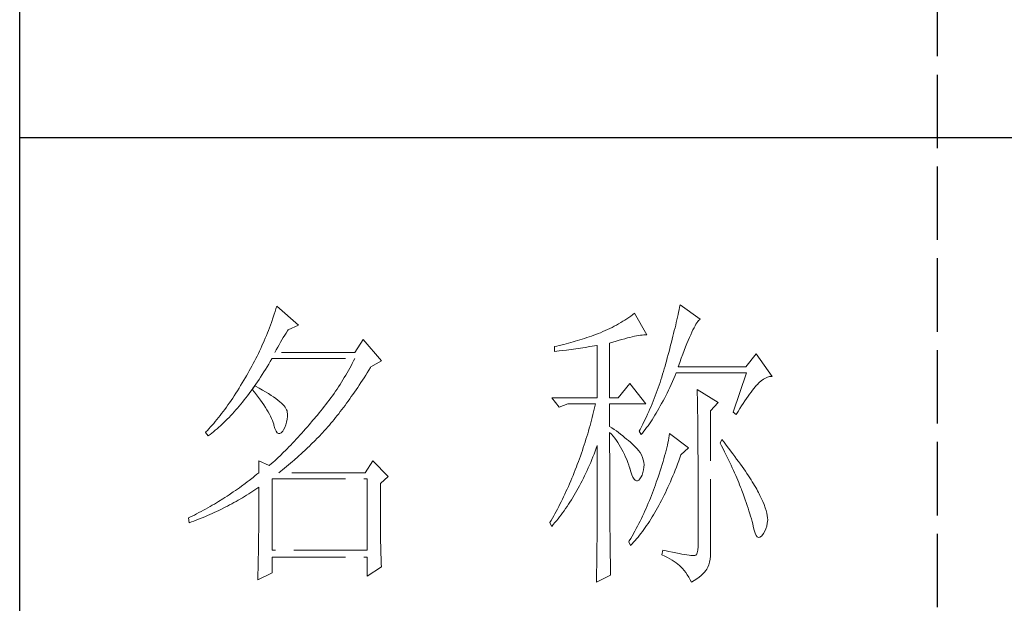
# Model space of a CAD drawing. Units: millimetres. Extents: x 13185 to 20207, y -5397 to 9296.
# Drawn here: x 19694 to 19911, y 7175 to 7304 of the extents above; entities that cross this region are included whole.
import ezdxf

# ---------------------------------------------------------------- set-up
doc = ezdxf.new("R2010")
doc.units = ezdxf.units.MM
doc.linetypes.add('ACAD_ISO02W100', pattern=[15, 12, -3])
doc.layers.add('轮廓线', color=1, linetype='ACAD_ISO02W100', lineweight=25)

# ---------------------------------------------------------------- blocks, each defined once
blk = doc.blocks.new('文字')
blk.add_line((3870.01, 1474.62), (3870.01, 1173.87))
at = {"layer": '轮廓线', "color": 7, "lineweight": 0}
for p, q in [((3761.8, 1345.91), (3761.66, 1345.47)), ((3761.94, 1346.36), (3761.8, 1345.91)), ((3762.08, 1346.8), (3761.94, 1346.36)), ((3765.65, 1343.69), (3762.08, 1346.8)), ((3820.54, 1345.64), (3820.24, 1345.41)), ((3822.56, 1342.14), (3820.54, 1345.64)), ((3827.76, 1345.83), (3827.67, 1345.42)), ((3827.84, 1346.23), (3827.76, 1345.83)), ((3827.92, 1346.62), (3827.84, 1346.23)), ((3828, 1347), (3827.92, 1346.62)), ((3831.26, 1344.66), (3828, 1347)), ((3761.2, 1344.15), (3761.05, 1343.71)), ((3761.51, 1345.03), (3761.2, 1344.15)), ((3761.66, 1345.47), (3761.51, 1345.03)), ((3818.31, 1344.12), (3817.96, 1343.92)), ((3818.65, 1344.33), (3818.31, 1344.12)), ((3818.98, 1344.53), (3818.65, 1344.33)), ((3819.3, 1344.75), (3818.98, 1344.53)), ((3819.62, 1344.96), (3819.3, 1344.75)), ((3819.93, 1345.18), (3819.62, 1344.96)), ((3820.24, 1345.41), (3819.93, 1345.18)), ((3827.38, 1344.16), (3827.28, 1343.72)), ((3827.48, 1344.59), (3827.38, 1344.16)), ((3827.58, 1345.01), (3827.48, 1344.59)), ((3827.67, 1345.42), (3827.58, 1345.01)), ((3830.6, 1343.84), (3830.75, 1344.08)), ((3830.75, 1344.08), (3830.9, 1344.28)), ((3830.9, 1344.28), (3831.03, 1344.45)), ((3831.03, 1344.45), (3831.16, 1344.58)), ((3831.16, 1344.58), (3831.26, 1344.66)), ((3760.55, 1342.42), (3760.38, 1341.99)), ((3760.72, 1342.85), (3760.55, 1342.42)), ((3760.88, 1343.28), (3760.72, 1342.85)), ((3761.05, 1343.71), (3760.88, 1343.28)), ((3763.37, 1342.05), (3763.6, 1342.41)), ((3763.6, 1342.41), (3763.83, 1342.75)), ((3763.83, 1342.75), (3763.94, 1342.91)), ((3763.94, 1342.91), (3765.65, 1343.69)), ((3814.63, 1342.33), (3814.25, 1342.19)), ((3814.97, 1342.47), (3814.63, 1342.33)), ((3815.36, 1342.64), (3814.97, 1342.47)), ((3815.75, 1342.81), (3815.36, 1342.64)), ((3816.14, 1342.98), (3815.75, 1342.81)), ((3816.52, 1343.16), (3816.14, 1342.98)), ((3816.89, 1343.34), (3816.52, 1343.16)), ((3817.25, 1343.53), (3816.89, 1343.34)), ((3817.61, 1343.72), (3817.25, 1343.53)), ((3817.96, 1343.92), (3817.61, 1343.72)), ((3826.95, 1342.35), (3826.83, 1341.88)), ((3827.06, 1342.82), (3826.95, 1342.35)), ((3827.17, 1343.27), (3827.06, 1342.82)), ((3827.28, 1343.72), (3827.17, 1343.27)), ((3829.74, 1342.14), (3829.93, 1342.55)), ((3829.93, 1342.55), (3830.11, 1342.92)), ((3830.11, 1342.92), (3830.28, 1343.27)), ((3830.28, 1343.27), (3830.45, 1343.57)), ((3830.45, 1343.57), (3830.6, 1343.84)), ((3760.02, 1341.14), (3759.65, 1340.3)), ((3760.2, 1341.57), (3760.02, 1341.14)), ((3760.38, 1341.99), (3760.2, 1341.57)), ((3762.45, 1340.51), (3762.68, 1340.92)), ((3762.68, 1340.92), (3762.91, 1341.31)), ((3762.91, 1341.31), (3763.14, 1341.69)), ((3763.14, 1341.69), (3763.37, 1342.05)), ((3776.22, 1341.36), (3774.83, 1339.22)), ((3779.18, 1337.86), (3776.22, 1341.36)), ((3809.75, 1340.75), (3809.37, 1340.65)), ((3810.12, 1340.85), (3809.75, 1340.75)), ((3810.5, 1340.95), (3810.12, 1340.85)), ((3810.87, 1341.06), (3810.5, 1340.95)), ((3811.25, 1341.18), (3810.87, 1341.06)), ((3811.63, 1341.29), (3811.25, 1341.18)), ((3812, 1341.41), (3811.63, 1341.29)), ((3812.38, 1341.53), (3812, 1341.41)), ((3812.75, 1341.66), (3812.38, 1341.53)), ((3813.13, 1341.79), (3812.75, 1341.66)), ((3813.5, 1341.92), (3813.13, 1341.79)), ((3813.88, 1342.05), (3813.5, 1341.92)), ((3814.25, 1342.19), (3813.88, 1342.05)), ((3816.49, 1340.78), (3817.03, 1340.94)), ((3816.49, 1331.83), (3816.49, 1340.78)), ((3817.03, 1340.94), (3817.54, 1341.1)), ((3817.54, 1341.1), (3818.03, 1341.24)), ((3818.03, 1341.24), (3818.5, 1341.37)), ((3818.5, 1341.37), (3818.96, 1341.49)), ((3818.96, 1341.49), (3819.39, 1341.61)), ((3819.39, 1341.61), (3819.8, 1341.71)), ((3819.8, 1341.71), (3820.19, 1341.8)), ((3820.19, 1341.8), (3820.56, 1341.88)), ((3820.56, 1341.88), (3820.9, 1341.95)), ((3820.9, 1341.95), (3821.23, 1342.01)), ((3821.23, 1342.01), (3821.54, 1342.05)), ((3821.54, 1342.05), (3821.82, 1342.09)), ((3821.82, 1342.09), (3822.09, 1342.11)), ((3822.09, 1342.11), (3822.33, 1342.13)), ((3822.33, 1342.13), (3822.56, 1342.14)), ((3826.59, 1340.91), (3826.46, 1340.42)), ((3826.71, 1341.4), (3826.59, 1340.91)), ((3826.83, 1341.88), (3826.71, 1341.4)), ((3829.12, 1340.7), (3829.34, 1341.22)), ((3829.34, 1341.22), (3829.54, 1341.69)), ((3829.54, 1341.69), (3829.74, 1342.14)), ((3759.27, 1339.47), (3759.07, 1339.06)), ((3759.46, 1339.88), (3759.27, 1339.47)), ((3759.65, 1340.3), (3759.46, 1339.88)), ((3761.77, 1339.22), (3761.99, 1339.67)), ((3774.83, 1339.22), (3761.77, 1339.22)), ((3761.99, 1339.67), (3762.22, 1340.09)), ((3762.22, 1340.09), (3762.45, 1340.51)), ((3807.5, 1340.2), (3807.48, 1340.19)), ((3807.48, 1340.19), (3807.48, 1339.41)), ((3807.48, 1339.41), (3808.26, 1339.5)), ((3807.87, 1340.28), (3807.5, 1340.2)), ((3808.24, 1340.37), (3807.87, 1340.28)), ((3809, 1340.55), (3808.24, 1340.37)), ((3808.26, 1339.5), (3809.43, 1339.64)), ((3809.37, 1340.65), (3809, 1340.55)), ((3809.43, 1339.64), (3809.82, 1339.69)), ((3809.82, 1339.69), (3810.59, 1339.79)), ((3810.59, 1339.79), (3810.97, 1339.85)), ((3810.97, 1339.85), (3811.36, 1339.9)), ((3811.36, 1339.9), (3811.74, 1339.96)), ((3811.74, 1339.96), (3812.12, 1340.01)), ((3812.12, 1340.01), (3812.5, 1340.07)), ((3812.5, 1340.07), (3813.26, 1340.19)), ((3813.26, 1340.19), (3813.64, 1340.25)), ((3813.64, 1340.25), (3814.02, 1340.31)), ((3814.02, 1340.31), (3814.39, 1340.37)), ((3814.39, 1340.37), (3814.47, 1340.39)), ((3814.47, 1340.39), (3814.47, 1331.83)), ((3826.19, 1339.4), (3826.05, 1338.88)), ((3826.33, 1339.91), (3826.19, 1339.4)), ((3826.46, 1340.42), (3826.33, 1339.91)), ((3828.44, 1338.95), (3828.68, 1339.57)), ((3828.68, 1339.57), (3828.9, 1340.15)), ((3828.9, 1340.15), (3829.12, 1340.7)), ((3758.45, 1337.83), (3758.24, 1337.42)), ((3758.66, 1338.24), (3758.45, 1337.83)), ((3758.86, 1338.64), (3758.66, 1338.24)), ((3759.07, 1339.06), (3758.86, 1338.64)), ((3760.76, 1337.34), (3761.02, 1337.78)), ((3761.02, 1337.78), (3761.29, 1338.22)), ((3761.29, 1338.22), (3761.3, 1338.25)), ((3761.3, 1338.25), (3774.83, 1338.25)), ((3774.63, 1337.85), (3774.42, 1337.46)), ((3774.83, 1338.25), (3774.63, 1337.85)), ((3777.47, 1336.89), (3779.18, 1337.86)), ((3825.76, 1337.81), (3825.67, 1337.47)), ((3825.91, 1338.35), (3825.76, 1337.81)), ((3826.05, 1338.88), (3825.91, 1338.35)), ((3827.69, 1336.89), (3827.95, 1337.61)), ((3827.95, 1337.61), (3828.2, 1338.3)), ((3828.2, 1338.3), (3828.44, 1338.95)), ((3840.44, 1339.03), (3838.73, 1336.89)), ((3843.08, 1335.33), (3840.44, 1339.03)), ((3757.58, 1336.22), (3757.35, 1335.82)), ((3757.8, 1336.62), (3757.58, 1336.22)), ((3758.02, 1337.02), (3757.8, 1336.62)), ((3758.24, 1337.42), (3758.02, 1337.02)), ((3759.7, 1335.64), (3759.97, 1336.06)), ((3759.97, 1336.06), (3760.23, 1336.48)), ((3760.23, 1336.48), (3760.5, 1336.91)), ((3760.5, 1336.91), (3760.76, 1337.34)), ((3773.56, 1335.9), (3773.34, 1335.52)), ((3773.78, 1336.29), (3773.56, 1335.9)), ((3774, 1336.68), (3773.78, 1336.29)), ((3774.21, 1337.07), (3774, 1336.68)), ((3774.42, 1337.46), (3774.21, 1337.07)), ((3776.61, 1335.52), (3776.87, 1335.93)), ((3776.87, 1335.93), (3777.13, 1336.35)), ((3777.13, 1336.35), (3777.4, 1336.77)), ((3777.4, 1336.77), (3777.47, 1336.89)), ((3825.29, 1336.12), (3825.15, 1335.67)), ((3825.42, 1336.57), (3825.29, 1336.12)), ((3825.55, 1337.02), (3825.42, 1336.57)), ((3825.67, 1337.47), (3825.55, 1337.02)), ((3827.18, 1335.46), (3827.38, 1335.92)), ((3827.38, 1335.92), (3838.88, 1335.92)), ((3838.73, 1336.89), (3827.69, 1336.89)), ((3838.88, 1335.92), (3836.7, 1329.5)), ((3756.69, 1334.69), (3756.43, 1334.26)), ((3756.95, 1335.14), (3756.69, 1334.69)), ((3757.12, 1335.43), (3756.95, 1335.14)), ((3757.35, 1335.82), (3757.12, 1335.43)), ((3758.64, 1334.04), (3758.91, 1334.43)), ((3758.91, 1334.43), (3759.17, 1334.83)), ((3759.17, 1334.83), (3759.44, 1335.23)), ((3759.44, 1335.23), (3759.7, 1335.64)), ((3772.65, 1334.39), (3772.41, 1334.01)), ((3772.88, 1334.76), (3772.65, 1334.39)), ((3773.11, 1335.14), (3772.88, 1334.76)), ((3773.34, 1335.52), (3773.11, 1335.14)), ((3775.56, 1333.92), (3775.82, 1334.31)), ((3775.82, 1334.31), (3776.08, 1334.71)), ((3776.08, 1334.71), (3776.35, 1335.11)), ((3776.35, 1335.11), (3776.61, 1335.52)), ((3824.73, 1334.34), (3824.58, 1333.9)), ((3824.87, 1334.78), (3824.73, 1334.34)), ((3825.02, 1335.22), (3824.87, 1334.78)), ((3825.15, 1335.67), (3825.02, 1335.22)), ((3826.53, 1334), (3826.75, 1334.48)), ((3826.75, 1334.48), (3826.97, 1334.96)), ((3826.97, 1334.96), (3827.18, 1335.46)), ((3840.59, 1333.97), (3840.93, 1334.32)), ((3840.93, 1334.32), (3841.27, 1334.61)), ((3841.27, 1334.61), (3841.61, 1334.86)), ((3841.61, 1334.86), (3841.95, 1335.05)), ((3841.95, 1335.05), (3842.29, 1335.19)), ((3842.29, 1335.19), (3842.63, 1335.29)), ((3842.63, 1335.29), (3842.97, 1335.33)), ((3842.97, 1335.33), (3843.08, 1335.33)), ((3755.65, 1332.99), (3755.39, 1332.59)), ((3755.91, 1333.41), (3755.65, 1332.99)), ((3756.17, 1333.83), (3755.91, 1333.41)), ((3756.43, 1334.26), (3756.17, 1333.83)), ((3757.56, 1332.54), (3757.83, 1332.91)), ((3757.83, 1332.91), (3758.04, 1333.19)), ((3758.04, 1333.19), (3758.09, 1333.26)), ((3758.04, 1333.19), (3758.41, 1332.75)), ((3758.5, 1333.78), (3758.09, 1333.26)), ((3758.09, 1333.26), (3758.1, 1333.28)), ((3758.1, 1333.28), (3758.37, 1333.66)), ((3758.37, 1333.66), (3758.64, 1334.04)), ((3758.41, 1332.75), (3758.76, 1332.31)), ((3758.62, 1333.71), (3758.5, 1333.78)), ((3759.2, 1333.4), (3758.62, 1333.71)), ((3759.74, 1333.1), (3759.2, 1333.4)), ((3760.24, 1332.8), (3759.74, 1333.1)), ((3760.71, 1332.51), (3760.24, 1332.8)), ((3771.68, 1332.9), (3771.43, 1332.54)), ((3771.92, 1333.27), (3771.68, 1332.9)), ((3772.17, 1333.64), (3771.92, 1333.27)), ((3772.41, 1334.01), (3772.17, 1333.64)), ((3774.52, 1332.39), (3774.78, 1332.77)), ((3774.78, 1332.77), (3775.04, 1333.14)), ((3775.04, 1333.14), (3775.3, 1333.53)), ((3775.3, 1333.53), (3775.56, 1333.92)), ((3819.76, 1334.17), (3817.89, 1331.83)), ((3822.4, 1330.86), (3819.76, 1334.17)), ((3824.27, 1333.02), (3824.11, 1332.58)), ((3824.43, 1333.46), (3824.27, 1333.02)), ((3824.58, 1333.9), (3824.43, 1333.46)), ((3825.87, 1332.61), (3826.09, 1333.07)), ((3826.09, 1333.07), (3826.31, 1333.53)), ((3826.31, 1333.53), (3826.53, 1334)), ((3830.8, 1333.19), (3830.8, 1333.02)), ((3834.22, 1331.06), (3830.8, 1333.19)), ((3830.8, 1333.02), (3830.81, 1332.83)), ((3830.81, 1332.83), (3830.81, 1332.64)), ((3839.36, 1332.43), (3839.6, 1332.75)), ((3839.6, 1332.75), (3839.84, 1333.06)), ((3839.84, 1333.06), (3840.06, 1333.35)), ((3840.06, 1333.35), (3840.29, 1333.62)), ((3840.29, 1333.62), (3840.5, 1333.87)), ((3840.5, 1333.87), (3840.59, 1333.97)), ((3754.61, 1331.41), (3754.36, 1331.03)), ((3754.87, 1331.79), (3754.61, 1331.41)), ((3755.13, 1332.18), (3754.87, 1331.79)), ((3755.39, 1332.59), (3755.13, 1332.18)), ((3756.2, 1330.8), (3756.47, 1331.14)), ((3756.47, 1331.14), (3756.75, 1331.48)), ((3756.75, 1331.48), (3757.02, 1331.83)), ((3757.02, 1331.83), (3757.29, 1332.18)), ((3757.29, 1332.18), (3757.56, 1332.54)), ((3758.76, 1332.31), (3759.09, 1331.88)), ((3759.09, 1331.88), (3759.41, 1331.46)), ((3759.41, 1331.46), (3759.7, 1331.06)), ((3761.15, 1332.23), (3760.71, 1332.51)), ((3761.56, 1331.97), (3761.15, 1332.23)), ((3761.93, 1331.7), (3761.56, 1331.97)), ((3762.26, 1331.44), (3761.93, 1331.7)), ((3762.57, 1331.2), (3762.26, 1331.44)), ((3762.84, 1330.96), (3762.57, 1331.2)), ((3770.38, 1331.1), (3770.11, 1330.75)), ((3770.65, 1331.46), (3770.38, 1331.1)), ((3770.91, 1331.81), (3770.65, 1331.46)), ((3771.17, 1332.18), (3770.91, 1331.81)), ((3771.43, 1332.54), (3771.17, 1332.18)), ((3773.48, 1330.94), (3773.74, 1331.3)), ((3773.74, 1331.3), (3774, 1331.66)), ((3774, 1331.66), (3774.26, 1332.02)), ((3774.26, 1332.02), (3774.52, 1332.39)), ((3807.01, 1331.83), (3808.25, 1330.28)), ((3807.01, 1331.83), (3814.47, 1331.83)), ((3816.49, 1331.83), (3817.89, 1331.83)), ((3823.6, 1331.29), (3823.43, 1330.86)), ((3823.78, 1331.72), (3823.6, 1331.29)), ((3823.94, 1332.15), (3823.78, 1331.72)), ((3824.11, 1332.58), (3823.94, 1332.15)), ((3824.99, 1330.91), (3825.22, 1331.32)), ((3825.22, 1331.32), (3825.44, 1331.74)), ((3825.44, 1331.74), (3825.66, 1332.18)), ((3825.66, 1332.18), (3825.87, 1332.61)), ((3830.81, 1332.64), (3830.82, 1332.43)), ((3830.82, 1332.43), (3830.82, 1332.2)), ((3830.82, 1332.2), (3830.83, 1331.97)), ((3830.83, 1331.97), (3830.84, 1331.72)), ((3830.84, 1331.72), (3830.84, 1331.47)), ((3830.84, 1331.47), (3830.85, 1331.2)), ((3830.85, 1331.2), (3830.85, 1330.92)), ((3838.32, 1330.92), (3838.59, 1331.33)), ((3838.59, 1331.33), (3838.85, 1331.71)), ((3838.85, 1331.71), (3839.11, 1332.08)), ((3839.11, 1332.08), (3839.36, 1332.43)), ((3753.32, 1329.59), (3753.06, 1329.25)), ((3753.58, 1329.94), (3753.32, 1329.59)), ((3753.84, 1330.3), (3753.58, 1329.94)), ((3754.1, 1330.66), (3753.84, 1330.3)), ((3754.36, 1331.03), (3754.1, 1330.66)), ((3754.82, 1329.22), (3755.1, 1329.53)), ((3755.1, 1329.53), (3755.38, 1329.84)), ((3755.38, 1329.84), (3755.65, 1330.15)), ((3755.65, 1330.15), (3755.93, 1330.47)), ((3755.93, 1330.47), (3756.2, 1330.8)), ((3759.7, 1331.06), (3759.97, 1330.66)), ((3759.97, 1330.66), (3760.23, 1330.27)), ((3760.23, 1330.27), (3760.46, 1329.89)), ((3760.46, 1329.89), (3760.68, 1329.52)), ((3760.68, 1329.52), (3760.88, 1329.16)), ((3763.07, 1330.73), (3762.84, 1330.96)), ((3763.28, 1330.5), (3763.07, 1330.73)), ((3763.45, 1330.28), (3763.28, 1330.5)), ((3763.58, 1330.08), (3763.45, 1330.28)), ((3763.69, 1329.88), (3763.58, 1330.08)), ((3763.75, 1329.69), (3763.69, 1329.88)), ((3763.79, 1329.5), (3763.75, 1329.69)), ((3763.81, 1329.24), (3763.79, 1329.5)), ((3769.28, 1329.7), (3769, 1329.35)), ((3769.56, 1330.05), (3769.28, 1329.7)), ((3769.84, 1330.4), (3769.56, 1330.05)), ((3770.11, 1330.75), (3769.84, 1330.4)), ((3772.2, 1329.24), (3772.45, 1329.58)), ((3772.45, 1329.58), (3772.71, 1329.91)), ((3772.71, 1329.91), (3772.97, 1330.25)), ((3772.97, 1330.25), (3773.23, 1330.59)), ((3773.23, 1330.59), (3773.48, 1330.94)), ((3808.25, 1330.28), (3809.65, 1330.86)), ((3809.65, 1330.86), (3814.16, 1330.86)), ((3813.86, 1329.53), (3813.75, 1329.09)), ((3813.96, 1329.97), (3813.86, 1329.53)), ((3814.07, 1330.42), (3813.96, 1329.97)), ((3814.16, 1330.86), (3814.07, 1330.42)), ((3816.49, 1327.17), (3816.49, 1330.86)), ((3816.49, 1330.86), (3822.4, 1330.86)), ((3822.88, 1329.59), (3822.69, 1329.16)), ((3823.06, 1330.01), (3822.88, 1329.59)), ((3823.25, 1330.43), (3823.06, 1330.01)), ((3823.43, 1330.86), (3823.25, 1330.43)), ((3824.11, 1329.34), (3824.33, 1329.72)), ((3824.33, 1329.72), (3824.55, 1330.1)), ((3824.55, 1330.1), (3824.77, 1330.5)), ((3824.77, 1330.5), (3824.99, 1330.91)), ((3830.85, 1330.92), (3830.86, 1330.62)), ((3830.86, 1330.62), (3830.86, 1330.32)), ((3830.86, 1330.32), (3830.86, 1330)), ((3830.86, 1330), (3830.87, 1329.67)), ((3830.87, 1329.67), (3830.87, 1329.33)), ((3832.98, 1329.69), (3834.22, 1331.06)), ((3832.98, 1306.56), (3832.98, 1329.69)), ((3836.7, 1329.5), (3837.17, 1329.11)), ((3837.17, 1329.11), (3837.47, 1329.59)), ((3837.47, 1329.59), (3837.76, 1330.06)), ((3837.76, 1330.06), (3838.04, 1330.5)), ((3838.04, 1330.5), (3838.32, 1330.92)), ((3752.02, 1327.96), (3751.76, 1327.66)), ((3752.28, 1328.27), (3752.02, 1327.96)), ((3752.54, 1328.59), (3752.28, 1328.27)), ((3752.8, 1328.92), (3752.54, 1328.59)), ((3753.06, 1329.25), (3752.8, 1328.92)), ((3753.43, 1327.79), (3753.71, 1328.07)), ((3753.71, 1328.07), (3753.99, 1328.35)), ((3753.99, 1328.35), (3754.27, 1328.63)), ((3754.27, 1328.63), (3754.55, 1328.92)), ((3754.55, 1328.92), (3754.82, 1329.22)), ((3760.88, 1329.16), (3761.06, 1328.81)), ((3761.06, 1328.81), (3761.21, 1328.47)), ((3761.21, 1328.47), (3761.35, 1328.14)), ((3761.35, 1328.14), (3761.47, 1327.82)), ((3763.55, 1327.43), (3763.68, 1327.87)), ((3763.68, 1327.87), (3763.77, 1328.32)), ((3763.77, 1328.32), (3763.81, 1328.77)), ((3763.81, 1328.77), (3763.81, 1329.24)), ((3767.99, 1328.16), (3767.37, 1327.44)), ((3768.3, 1328.53), (3767.99, 1328.16)), ((3768.42, 1328.67), (3768.3, 1328.53)), ((3768.71, 1329.01), (3768.42, 1328.67)), ((3769, 1329.35), (3768.71, 1329.01)), ((3770.92, 1327.67), (3771.18, 1327.97)), ((3771.18, 1327.97), (3771.43, 1328.28)), ((3771.43, 1328.28), (3771.69, 1328.6)), ((3771.69, 1328.6), (3771.94, 1328.92)), ((3771.94, 1328.92), (3772.2, 1329.24)), ((3813.53, 1328.19), (3813.41, 1327.75)), ((3813.64, 1328.64), (3813.53, 1328.19)), ((3813.75, 1329.09), (3813.64, 1328.64)), ((3822.3, 1328.33), (3821.89, 1327.5)), ((3822.49, 1328.74), (3822.3, 1328.33)), ((3822.69, 1329.16), (3822.49, 1328.74)), ((3822.99, 1327.59), (3823.21, 1327.93)), ((3823.21, 1327.93), (3823.43, 1328.26)), ((3823.43, 1328.26), (3823.66, 1328.61)), ((3823.66, 1328.61), (3823.88, 1328.97)), ((3823.88, 1328.97), (3824.11, 1329.34)), ((3830.87, 1329.33), (3830.88, 1328.98)), ((3830.88, 1328.98), (3830.88, 1328.62)), ((3830.88, 1328.62), (3830.88, 1328.24)), ((3830.88, 1328.24), (3830.89, 1327.85)), ((3830.89, 1327.85), (3830.89, 1327.46)), ((3750.47, 1326.25), (3750.42, 1326.19)), ((3750.73, 1326.51), (3750.47, 1326.25)), ((3750.99, 1326.79), (3750.73, 1326.51)), ((3751.25, 1327.07), (3750.99, 1326.79)), ((3751.51, 1327.36), (3751.25, 1327.07)), ((3751.45, 1326.05), (3751.74, 1326.28)), ((3751.76, 1327.66), (3751.51, 1327.36)), ((3751.74, 1326.28), (3752.02, 1326.52)), ((3752.02, 1326.52), (3752.31, 1326.76)), ((3752.31, 1326.76), (3752.59, 1327.01)), ((3752.59, 1327.01), (3752.87, 1327.26)), ((3752.87, 1327.26), (3753.15, 1327.52)), ((3753.15, 1327.52), (3753.43, 1327.79)), ((3761.47, 1327.82), (3761.57, 1327.51)), ((3761.57, 1327.51), (3761.61, 1327.36)), ((3761.61, 1327.36), (3761.78, 1326.81)), ((3761.78, 1326.81), (3761.96, 1326.39)), ((3761.96, 1326.39), (3762.16, 1326.12)), ((3762.8, 1326.11), (3763.04, 1326.39)), ((3763.04, 1326.39), (3763.16, 1326.58)), ((3763.16, 1326.58), (3763.38, 1327)), ((3763.38, 1327), (3763.55, 1327.43)), ((3766.46, 1326.39), (3766.16, 1326.05)), ((3766.77, 1326.74), (3766.46, 1326.39)), ((3767.07, 1327.08), (3766.77, 1326.74)), ((3767.37, 1327.44), (3767.07, 1327.08)), ((3769.54, 1326.11), (3769.84, 1326.43)), ((3769.84, 1326.43), (3770.14, 1326.75)), ((3770.14, 1326.75), (3770.16, 1326.78)), ((3770.16, 1326.78), (3770.42, 1327.07)), ((3770.42, 1327.07), (3770.67, 1327.36)), ((3770.67, 1327.36), (3770.92, 1327.67)), ((3813.03, 1326.4), (3812.9, 1325.95)), ((3813.16, 1326.85), (3813.03, 1326.4)), ((3813.29, 1327.3), (3813.16, 1326.85)), ((3813.41, 1327.75), (3813.29, 1327.3)), ((3816.87, 1326.92), (3816.49, 1327.17)), ((3817.23, 1326.66), (3816.87, 1326.92)), ((3817.59, 1326.41), (3817.23, 1326.66)), ((3817.94, 1326.15), (3817.59, 1326.41)), ((3821.46, 1326.67), (3821.31, 1326.39)), ((3821.31, 1326.39), (3821.62, 1325.81)), ((3821.68, 1327.08), (3821.46, 1326.67)), ((3821.89, 1327.5), (3821.68, 1327.08)), ((3821.85, 1326.08), (3822.08, 1326.36)), ((3822.08, 1326.36), (3822.31, 1326.66)), ((3822.31, 1326.66), (3822.53, 1326.96)), ((3822.53, 1326.96), (3822.76, 1327.27)), ((3822.76, 1327.27), (3822.99, 1327.59)), ((3830.89, 1327.46), (3830.9, 1327.04)), ((3830.9, 1327.04), (3830.9, 1326.62)), ((3830.9, 1326.62), (3830.9, 1326.18)), ((3750.42, 1326.19), (3750.88, 1325.61)), ((3750.88, 1325.61), (3751.17, 1325.83)), ((3751.17, 1325.83), (3751.45, 1326.05)), ((3762.16, 1326.12), (3762.36, 1325.98)), ((3762.36, 1325.98), (3762.57, 1325.98)), ((3762.57, 1325.98), (3762.8, 1326.11)), ((3764.96, 1324.75), (3764.66, 1324.43)), ((3765.26, 1325.07), (3764.96, 1324.75)), ((3765.56, 1325.39), (3765.26, 1325.07)), ((3765.86, 1325.72), (3765.56, 1325.39)), ((3766.16, 1326.05), (3765.86, 1325.72)), ((3767.72, 1324.25), (3768.33, 1324.85)), ((3768.33, 1324.85), (3768.64, 1325.16)), ((3768.64, 1325.16), (3768.94, 1325.47)), ((3768.94, 1325.47), (3769.54, 1326.11)), ((3812.62, 1325.05), (3812.48, 1324.59)), ((3812.9, 1325.95), (3812.62, 1325.05)), ((3816.49, 1323.15), (3816.49, 1326.19)), ((3816.49, 1326.19), (3816.78, 1325.88)), ((3816.78, 1325.88), (3817.06, 1325.55)), ((3817.06, 1325.55), (3817.32, 1325.22)), ((3817.32, 1325.22), (3817.58, 1324.87)), ((3817.58, 1324.87), (3817.82, 1324.51)), ((3818.28, 1325.89), (3817.94, 1326.15)), ((3818.62, 1325.63), (3818.28, 1325.89)), ((3818.94, 1325.37), (3818.62, 1325.63)), ((3819.26, 1325.1), (3818.94, 1325.37)), ((3819.57, 1324.84), (3819.26, 1325.1)), ((3819.87, 1324.57), (3819.57, 1324.84)), ((3821.62, 1325.81), (3821.85, 1326.08)), ((3826.09, 1324.88), (3826.01, 1324.48)), ((3826.17, 1325.27), (3826.09, 1324.88)), ((3826.23, 1325.64), (3826.17, 1325.27)), ((3826.29, 1326), (3826.23, 1325.64)), ((3829.4, 1323.67), (3826.29, 1326)), ((3830.9, 1326.18), (3830.91, 1325.74)), ((3830.91, 1325.74), (3830.91, 1325.28)), ((3830.91, 1325.28), (3830.91, 1324.81)), ((3830.91, 1324.81), (3830.92, 1324.32)), ((3834.84, 1325.03), (3834.53, 1324.44)), ((3835.19, 1324.58), (3834.84, 1325.03)), ((3763.48, 1323.23), (3763.19, 1322.94)), ((3763.78, 1323.52), (3763.48, 1323.23)), ((3764.07, 1323.82), (3763.78, 1323.52)), ((3764.37, 1324.12), (3764.07, 1323.82)), ((3764.66, 1324.43), (3764.37, 1324.12)), ((3766.18, 1322.78), (3766.81, 1323.36)), ((3766.81, 1323.36), (3767.11, 1323.65)), ((3767.11, 1323.65), (3767.42, 1323.95)), ((3767.42, 1323.95), (3767.72, 1324.25)), ((3812.03, 1323.23), (3811.87, 1322.78)), ((3812.18, 1323.69), (3812.03, 1323.23)), ((3812.33, 1324.14), (3812.18, 1323.69)), ((3812.48, 1324.59), (3812.33, 1324.14)), ((3813.94, 1322.65), (3814.13, 1323.12)), ((3814.13, 1323.12), (3814.3, 1323.59)), ((3814.3, 1323.59), (3814.47, 1324.06)), ((3814.47, 1324.06), (3814.47, 1322.65)), ((3816.5, 1322.47), (3816.49, 1323.15)), ((3817.82, 1324.51), (3818.06, 1324.15)), ((3818.06, 1324.15), (3818.28, 1323.77)), ((3818.28, 1323.77), (3818.5, 1323.38)), ((3818.5, 1323.38), (3818.71, 1322.98)), ((3820.17, 1324.3), (3819.87, 1324.57)), ((3820.45, 1324.02), (3820.17, 1324.3)), ((3820.73, 1323.75), (3820.45, 1324.02)), ((3821, 1323.47), (3820.73, 1323.75)), ((3821.19, 1323.25), (3821, 1323.47)), ((3821.46, 1322.87), (3821.19, 1323.25)), ((3825.72, 1323.23), (3825.6, 1322.79)), ((3825.82, 1323.66), (3825.72, 1323.23)), ((3825.92, 1324.08), (3825.82, 1323.66)), ((3826.01, 1324.48), (3825.92, 1324.08)), ((3828.15, 1322.5), (3829.4, 1323.67)), ((3830.92, 1324.32), (3830.92, 1323.83)), ((3830.92, 1323.83), (3830.92, 1323.32)), ((3830.92, 1323.32), (3830.92, 1322.81)), ((3834.53, 1324.44), (3834.78, 1323.97)), ((3834.78, 1323.97), (3835.02, 1323.5)), ((3835.02, 1323.5), (3835.25, 1323.03)), ((3835.56, 1324.09), (3835.19, 1324.58)), ((3835.25, 1323.03), (3835.48, 1322.57)), ((3835.92, 1323.62), (3835.56, 1324.09)), ((3836.61, 1322.7), (3835.92, 1323.62)), ((3759.12, 1321.53), (3759.12, 1319.58)), ((3760.83, 1320.75), (3759.12, 1321.53)), ((3761.74, 1321.56), (3761.46, 1321.3)), ((3762.03, 1321.83), (3761.74, 1321.56)), ((3762.32, 1322.1), (3762.03, 1321.83)), ((3762.61, 1322.37), (3762.32, 1322.1)), ((3763.19, 1322.94), (3762.61, 1322.37)), ((3764.62, 1321.4), (3764.94, 1321.67)), ((3764.94, 1321.67), (3765.56, 1322.22)), ((3765.56, 1322.22), (3766.18, 1322.78)), ((3777.78, 1321.53), (3776.54, 1319.58)), ((3780.27, 1319), (3777.78, 1321.53)), ((3811.71, 1322.32), (3811.37, 1321.4)), ((3811.87, 1322.78), (3811.71, 1322.32)), ((3813.39, 1321.28), (3813.57, 1321.73)), ((3813.57, 1321.73), (3813.76, 1322.19)), ((3813.76, 1322.19), (3813.94, 1322.65)), ((3814.47, 1322.65), (3814.47, 1321.96)), ((3814.47, 1321.96), (3814.47, 1319.3)), ((3816.5, 1321.13), (3816.5, 1322.47)), ((3818.71, 1322.98), (3818.91, 1322.57)), ((3818.91, 1322.57), (3819.1, 1322.15)), ((3819.1, 1322.15), (3819.28, 1321.73)), ((3819.28, 1321.73), (3819.45, 1321.29)), ((3821.68, 1322.49), (3821.46, 1322.87)), ((3821.86, 1322.1), (3821.68, 1322.49)), ((3821.99, 1321.71), (3821.86, 1322.1)), ((3822.07, 1321.31), (3821.99, 1321.71)), ((3825.35, 1321.87), (3825.21, 1321.4)), ((3825.48, 1322.34), (3825.35, 1321.87)), ((3825.6, 1322.79), (3825.48, 1322.34)), ((3827.6, 1321.01), (3827.79, 1321.52)), ((3827.79, 1321.52), (3827.98, 1322.03)), ((3827.98, 1322.03), (3828.15, 1322.5)), ((3830.92, 1322.81), (3830.93, 1322.28)), ((3830.93, 1322.28), (3830.93, 1321.73)), ((3830.93, 1321.73), (3830.93, 1321.18)), ((3835.48, 1322.57), (3835.7, 1322.12)), ((3835.7, 1322.12), (3835.92, 1321.68)), ((3835.92, 1321.68), (3836.13, 1321.24)), ((3836.94, 1322.26), (3836.61, 1322.7)), ((3837.25, 1321.83), (3836.94, 1322.26)), ((3837.56, 1321.41), (3837.25, 1321.83)), ((3837.85, 1321), (3837.56, 1321.41)), ((3760.89, 1320.8), (3760.83, 1320.75)), ((3761.17, 1321.05), (3760.89, 1320.8)), ((3761.46, 1321.3), (3761.17, 1321.05)), ((3762.39, 1319.58), (3762.71, 1319.83)), ((3762.71, 1319.83), (3763.03, 1320.08)), ((3763.03, 1320.08), (3763.35, 1320.34)), ((3763.35, 1320.34), (3763.67, 1320.6)), ((3763.67, 1320.6), (3763.99, 1320.86)), ((3763.99, 1320.86), (3764.31, 1321.13)), ((3764.31, 1321.13), (3764.62, 1321.4)), ((3810.87, 1320.08), (3810.68, 1319.61)), ((3811.05, 1320.55), (3810.87, 1320.08)), ((3811.2, 1320.95), (3811.05, 1320.55)), ((3811.37, 1321.4), (3811.2, 1320.95)), ((3812.6, 1319.53), (3812.81, 1319.96)), ((3812.81, 1319.96), (3813, 1320.39)), ((3813, 1320.39), (3813.19, 1320.83)), ((3813.19, 1320.83), (3813.39, 1321.28)), ((3816.5, 1320.48), (3816.5, 1321.13)), ((3816.5, 1319.21), (3816.5, 1320.48)), ((3819.45, 1321.29), (3819.61, 1320.84)), ((3819.61, 1320.84), (3819.75, 1320.38)), ((3819.75, 1320.38), (3819.76, 1320.36)), ((3819.76, 1320.36), (3819.93, 1319.76)), ((3821.93, 1319.63), (3822.04, 1320.06)), ((3822.04, 1320.06), (3822.1, 1320.48)), ((3822.11, 1320.9), (3822.07, 1321.31)), ((3822.1, 1320.48), (3822.11, 1320.9)), ((3824.75, 1319.9), (3824.58, 1319.38)), ((3824.91, 1320.41), (3824.75, 1319.9)), ((3825.07, 1320.91), (3824.91, 1320.41)), ((3825.21, 1321.4), (3825.07, 1320.91)), ((3827.01, 1319.54), (3827.21, 1320.02)), ((3827.21, 1320.02), (3827.41, 1320.51)), ((3827.41, 1320.51), (3827.6, 1321.01)), ((3830.93, 1321.18), (3830.93, 1320.61)), ((3830.93, 1320.61), (3830.93, 1320.04)), ((3830.93, 1320.04), (3830.94, 1319.45)), ((3836.13, 1321.24), (3836.33, 1320.81)), ((3836.33, 1320.81), (3836.53, 1320.39)), ((3836.53, 1320.39), (3836.72, 1319.97)), ((3836.72, 1319.97), (3836.91, 1319.56)), ((3838.14, 1320.6), (3837.85, 1321)), ((3838.41, 1320.21), (3838.14, 1320.6)), ((3838.67, 1319.83), (3838.41, 1320.21)), ((3838.92, 1319.46), (3838.67, 1319.83)), ((3757.57, 1318.33), (3757.25, 1318.09)), ((3758.2, 1318.83), (3757.57, 1318.33)), ((3758.51, 1319.08), (3758.2, 1318.83)), ((3758.82, 1319.33), (3758.51, 1319.08)), ((3759.12, 1319.58), (3758.82, 1319.33)), ((3761.3, 1306.95), (3761.3, 1318.61)), ((3761.3, 1318.61), (3776.85, 1318.61)), ((3776.54, 1319.58), (3762.39, 1319.58)), ((3776.85, 1318.61), (3776.85, 1306.95)), ((3779.03, 1317.83), (3780.27, 1319)), ((3810.12, 1318.25), (3809.93, 1317.8)), ((3810.31, 1318.7), (3810.12, 1318.25)), ((3810.5, 1319.15), (3810.31, 1318.7)), ((3810.68, 1319.61), (3810.5, 1319.15)), ((3811.78, 1317.86), (3811.99, 1318.27)), ((3811.99, 1318.27), (3812.2, 1318.69)), ((3812.2, 1318.69), (3812.4, 1319.11)), ((3812.4, 1319.11), (3812.6, 1319.53)), ((3814.47, 1319.3), (3814.47, 1318.66)), ((3814.47, 1318.66), (3814.47, 1318.03)), ((3816.5, 1318.59), (3816.5, 1319.21)), ((3816.5, 1317.97), (3816.5, 1318.59)), ((3819.93, 1319.76), (3820.11, 1319.26)), ((3820.11, 1319.26), (3820.29, 1318.86)), ((3820.29, 1318.86), (3820.48, 1318.56)), ((3820.48, 1318.56), (3820.66, 1318.37)), ((3820.66, 1318.37), (3820.85, 1318.27)), ((3820.85, 1318.27), (3821.04, 1318.28)), ((3821.04, 1318.28), (3821.24, 1318.38)), ((3821.24, 1318.38), (3821.43, 1318.59)), ((3821.43, 1318.59), (3821.63, 1318.9)), ((3821.63, 1318.9), (3821.78, 1319.19)), ((3821.78, 1319.19), (3821.93, 1319.63)), ((3824.21, 1318.3), (3824.11, 1318.03)), ((3824.4, 1318.85), (3824.21, 1318.3)), ((3824.58, 1319.38), (3824.4, 1318.85)), ((3826.41, 1318.12), (3826.61, 1318.59)), ((3826.61, 1318.59), (3826.82, 1319.06)), ((3826.82, 1319.06), (3827.01, 1319.54)), ((3830.94, 1319.45), (3830.94, 1318.85)), ((3830.94, 1318.85), (3830.94, 1318.23)), ((3830.94, 1318.23), (3830.94, 1317.61)), ((3836.91, 1319.56), (3837.09, 1319.16)), ((3837.09, 1319.16), (3837.26, 1318.76)), ((3837.26, 1318.76), (3837.42, 1318.37)), ((3837.42, 1318.37), (3837.58, 1317.99)), ((3839.16, 1319.11), (3838.92, 1319.46)), ((3839.38, 1318.76), (3839.16, 1319.11)), ((3839.6, 1318.43), (3839.38, 1318.76)), ((3839.81, 1318.1), (3839.6, 1318.43)), ((3755.3, 1316.68), (3754.97, 1316.45)), ((3755.63, 1316.91), (3755.3, 1316.68)), ((3755.96, 1317.14), (3755.63, 1316.91)), ((3756.29, 1317.37), (3755.96, 1317.14)), ((3756.93, 1317.85), (3756.29, 1317.37)), ((3757.25, 1318.09), (3756.93, 1317.85)), ((3757.82, 1316.37), (3758.16, 1316.59)), ((3758.16, 1316.59), (3758.83, 1317.04)), ((3758.83, 1317.04), (3759.12, 1317.25)), ((3759.12, 1317.25), (3759.12, 1311.03)), ((3779.03, 1310.04), (3779.03, 1317.83)), ((3809.55, 1316.93), (3809.35, 1316.5)), ((3809.74, 1317.36), (3809.55, 1316.93)), ((3809.93, 1317.8), (3809.74, 1317.36)), ((3810.91, 1316.29), (3811.13, 1316.67)), ((3811.13, 1316.67), (3811.35, 1317.06)), ((3811.35, 1317.06), (3811.57, 1317.46)), ((3811.57, 1317.46), (3811.78, 1317.86)), ((3814.47, 1318.03), (3814.46, 1317.41)), ((3814.46, 1317.41), (3814.46, 1316.8)), ((3814.46, 1316.8), (3814.46, 1316.2)), ((3816.51, 1317.37), (3816.5, 1317.97)), ((3816.51, 1316.78), (3816.51, 1317.37)), ((3816.51, 1316.2), (3816.51, 1316.78)), ((3823.65, 1316.73), (3823.49, 1316.31)), ((3823.81, 1317.16), (3823.65, 1316.73)), ((3823.96, 1317.6), (3823.81, 1317.16)), ((3824.11, 1318.03), (3823.96, 1317.6)), ((3825.59, 1316.33), (3825.8, 1316.77)), ((3825.8, 1316.77), (3826.01, 1317.21)), ((3826.01, 1317.21), (3826.21, 1317.66)), ((3826.21, 1317.66), (3826.41, 1318.12)), ((3830.94, 1317.61), (3830.94, 1316.97)), ((3830.94, 1316.97), (3830.95, 1316.32)), ((3837.58, 1317.99), (3837.74, 1317.61)), ((3837.74, 1317.61), (3837.88, 1317.24)), ((3837.88, 1317.24), (3838.03, 1316.88)), ((3838.03, 1316.88), (3838.1, 1316.67)), ((3838.1, 1316.67), (3838.29, 1316.16)), ((3840, 1317.79), (3839.81, 1318.1)), ((3840.19, 1317.48), (3840, 1317.79)), ((3840.36, 1317.19), (3840.19, 1317.48)), ((3840.52, 1316.91), (3840.36, 1317.19)), ((3840.67, 1316.64), (3840.52, 1316.91)), ((3840.81, 1316.38), (3840.67, 1316.64)), ((3753.27, 1315.34), (3752.57, 1314.9)), ((3753.61, 1315.55), (3753.27, 1315.34)), ((3753.96, 1315.77), (3753.61, 1315.55)), ((3754.29, 1315.99), (3753.96, 1315.77)), ((3754.97, 1316.45), (3754.29, 1315.99)), ((3755.42, 1314.91), (3755.77, 1315.11)), ((3755.77, 1315.11), (3756.46, 1315.51)), ((3756.46, 1315.51), (3756.8, 1315.72)), ((3756.8, 1315.72), (3757.14, 1315.94)), ((3757.14, 1315.94), (3757.48, 1316.15)), ((3757.48, 1316.15), (3757.82, 1316.37)), ((3808.76, 1315.25), (3808.56, 1314.84)), ((3808.96, 1315.66), (3808.76, 1315.25)), ((3809.16, 1316.08), (3808.96, 1315.66)), ((3809.35, 1316.5), (3809.16, 1316.08)), ((3810, 1314.79), (3810.23, 1315.16)), ((3810.23, 1315.16), (3810.46, 1315.53)), ((3810.46, 1315.53), (3810.69, 1315.9)), ((3810.69, 1315.9), (3810.91, 1316.29)), ((3814.46, 1315.03), (3814.45, 1314.46)), ((3814.46, 1316.2), (3814.46, 1315.61)), ((3814.46, 1315.61), (3814.46, 1315.03)), ((3816.51, 1315.63), (3816.51, 1316.2)), ((3816.51, 1315.07), (3816.51, 1315.63)), ((3816.52, 1314.52), (3816.51, 1315.07)), ((3822.99, 1315.03), (3822.81, 1314.61)), ((3823.16, 1315.46), (3822.99, 1315.03)), ((3823.33, 1315.88), (3823.16, 1315.46)), ((3823.49, 1316.31), (3823.33, 1315.88)), ((3824.75, 1314.66), (3824.96, 1315.07)), ((3824.96, 1315.07), (3825.18, 1315.48)), ((3825.18, 1315.48), (3825.39, 1315.91)), ((3825.39, 1315.91), (3825.59, 1316.33)), ((3830.95, 1316.32), (3830.95, 1314.99)), ((3830.95, 1314.99), (3830.95, 1314.31)), ((3838.29, 1316.16), (3838.47, 1315.67)), ((3838.47, 1315.67), (3838.65, 1315.19)), ((3838.65, 1315.19), (3838.81, 1314.71)), ((3840.94, 1316.13), (3840.81, 1316.38)), ((3841.06, 1315.89), (3840.94, 1316.13)), ((3841.26, 1315.46), (3841.06, 1315.89)), ((3841.51, 1314.9), (3841.26, 1315.46)), ((3750.07, 1313.46), (3749.71, 1313.26)), ((3750.44, 1313.66), (3750.07, 1313.46)), ((3750.8, 1313.86), (3750.44, 1313.66)), ((3751.16, 1314.07), (3750.8, 1313.86)), ((3751.52, 1314.27), (3751.16, 1314.07)), ((3751.87, 1314.48), (3751.52, 1314.27)), ((3752.22, 1314.69), (3751.87, 1314.48)), ((3752.57, 1314.9), (3752.22, 1314.69)), ((3752.23, 1313.25), (3752.59, 1313.42)), ((3752.59, 1313.42), (3752.95, 1313.6)), ((3752.95, 1313.6), (3753.66, 1313.95)), ((3753.66, 1313.95), (3754.02, 1314.14)), ((3754.02, 1314.14), (3754.37, 1314.33)), ((3754.37, 1314.33), (3754.72, 1314.52)), ((3754.72, 1314.52), (3755.07, 1314.71)), ((3755.07, 1314.71), (3755.42, 1314.91)), ((3807.96, 1313.66), (3807.76, 1313.28)), ((3808.16, 1314.05), (3807.96, 1313.66)), ((3808.36, 1314.44), (3808.16, 1314.05)), ((3808.56, 1314.84), (3808.36, 1314.44)), ((3808.8, 1313.05), (3809.05, 1313.39)), ((3809.05, 1313.39), (3809.29, 1313.73)), ((3809.29, 1313.73), (3809.53, 1314.08)), ((3809.53, 1314.08), (3809.77, 1314.43)), ((3809.77, 1314.43), (3810, 1314.79)), ((3814.45, 1314.46), (3814.45, 1313.9)), ((3814.45, 1313.9), (3814.45, 1313.35)), ((3816.52, 1313.98), (3816.52, 1314.52)), ((3816.52, 1313.46), (3816.52, 1313.98)), ((3816.53, 1312.94), (3816.52, 1313.46)), ((3822.45, 1313.77), (3822.26, 1313.35)), ((3822.63, 1314.19), (3822.45, 1313.77)), ((3822.81, 1314.61), (3822.63, 1314.19)), ((3823.88, 1313.1), (3824.1, 1313.48)), ((3824.1, 1313.48), (3824.32, 1313.87)), ((3824.32, 1313.87), (3824.53, 1314.26)), ((3824.53, 1314.26), (3824.75, 1314.66)), ((3830.95, 1314.31), (3830.95, 1312.18)), ((3838.81, 1314.71), (3838.97, 1314.24)), ((3838.97, 1314.24), (3839.12, 1313.79)), ((3839.12, 1313.79), (3839.26, 1313.34)), ((3841.72, 1314.38), (3841.51, 1314.9)), ((3841.9, 1313.88), (3841.72, 1314.38)), ((3842.05, 1313.42), (3841.9, 1313.88)), ((3842.17, 1312.99), (3842.05, 1313.42)), ((3747.84, 1312.31), (3747.62, 1312.2)), ((3747.62, 1312.2), (3747.77, 1311.42)), ((3748.22, 1312.49), (3747.84, 1312.31)), ((3748.6, 1312.68), (3748.22, 1312.49)), ((3748.53, 1311.69), (3748.91, 1311.83)), ((3748.97, 1312.87), (3748.6, 1312.68)), ((3748.91, 1311.83), (3749.28, 1311.98)), ((3749.34, 1313.07), (3748.97, 1312.87)), ((3749.28, 1311.98), (3750.03, 1312.28)), ((3749.71, 1313.26), (3749.34, 1313.07)), ((3750.03, 1312.28), (3750.4, 1312.43)), ((3750.4, 1312.43), (3750.77, 1312.59)), ((3750.77, 1312.59), (3751.13, 1312.75)), ((3751.13, 1312.75), (3751.5, 1312.91)), ((3751.5, 1312.91), (3751.86, 1313.08)), ((3751.86, 1313.08), (3752.23, 1313.25)), ((3806.92, 1311.8), (3806.71, 1311.44)), ((3807.13, 1312.16), (3806.92, 1311.8)), ((3807.34, 1312.53), (3807.13, 1312.16)), ((3807.55, 1312.9), (3807.34, 1312.53)), ((3807.54, 1311.44), (3807.79, 1311.75)), ((3807.76, 1313.28), (3807.55, 1312.9)), ((3807.79, 1311.75), (3808.05, 1312.07)), ((3808.05, 1312.07), (3808.3, 1312.39)), ((3808.3, 1312.39), (3808.56, 1312.72)), ((3808.56, 1312.72), (3808.8, 1313.05)), ((3814.45, 1312.28), (3814.44, 1311.77)), ((3814.44, 1311.77), (3814.44, 1311.26)), ((3814.45, 1313.35), (3814.45, 1312.81)), ((3814.45, 1312.81), (3814.45, 1312.28)), ((3816.53, 1312.43), (3816.53, 1312.94)), ((3816.53, 1311.93), (3816.53, 1312.43)), ((3816.53, 1311.45), (3816.53, 1311.93)), ((3821.67, 1312.11), (3821.47, 1311.7)), ((3821.87, 1312.52), (3821.67, 1312.11)), ((3822.07, 1312.94), (3821.87, 1312.52)), ((3822.26, 1313.35), (3822.07, 1312.94)), ((3822.99, 1311.65), (3823.21, 1312)), ((3823.21, 1312), (3823.43, 1312.36)), ((3823.43, 1312.36), (3823.66, 1312.73)), ((3823.66, 1312.73), (3823.88, 1313.1)), ((3830.95, 1312.18), (3830.95, 1311.45)), ((3839.26, 1313.34), (3839.4, 1312.9)), ((3839.4, 1312.9), (3839.53, 1312.47)), ((3839.53, 1312.47), (3839.65, 1312.05)), ((3839.65, 1312.05), (3839.76, 1311.64)), ((3842.25, 1312.6), (3842.17, 1312.99)), ((3842.3, 1312.24), (3842.25, 1312.6)), ((3842.32, 1311.91), (3842.3, 1312.24)), ((3842.3, 1311.61), (3842.32, 1311.91)), ((3747.77, 1311.42), (3748.15, 1311.55)), ((3748.15, 1311.55), (3748.53, 1311.69)), ((3759.12, 1311.03), (3759.12, 1310.78)), ((3759.12, 1310.78), (3759.12, 1310.51)), ((3759.12, 1310.51), (3759.12, 1310.21)), ((3759.12, 1310.21), (3759.12, 1309.88)), ((3806.71, 1311.44), (3806.7, 1311.42)), ((3806.7, 1311.42), (3807.01, 1310.83)), ((3807.01, 1310.83), (3807.27, 1311.13)), ((3807.27, 1311.13), (3807.54, 1311.44)), ((3814.44, 1310.76), (3814.43, 1310.27)), ((3814.43, 1310.27), (3814.43, 1309.79)), ((3814.44, 1311.26), (3814.44, 1310.76)), ((3816.54, 1310.97), (3816.53, 1311.45)), ((3816.54, 1310.5), (3816.54, 1310.97)), ((3816.54, 1310.05), (3816.54, 1310.5)), ((3820.83, 1310.47), (3820.61, 1310.06)), ((3821.05, 1310.88), (3820.83, 1310.47)), ((3821.26, 1311.29), (3821.05, 1310.88)), ((3821.47, 1311.7), (3821.26, 1311.29)), ((3821.84, 1310), (3822.07, 1310.32)), ((3822.07, 1310.32), (3822.3, 1310.64)), ((3822.3, 1310.64), (3822.53, 1310.97)), ((3822.53, 1310.97), (3822.76, 1311.31)), ((3822.76, 1311.31), (3822.99, 1311.65)), ((3830.95, 1311.45), (3830.95, 1307.53)), ((3839.76, 1311.64), (3839.87, 1311.23)), ((3839.87, 1311.23), (3839.97, 1310.84)), ((3839.97, 1310.84), (3839.97, 1310.83)), ((3839.97, 1310.83), (3840.11, 1310.2)), ((3840.11, 1310.2), (3840.26, 1309.71)), ((3841.85, 1310.02), (3842.02, 1310.43)), ((3842.02, 1310.43), (3842.16, 1310.87)), ((3842.16, 1310.87), (3842.26, 1311.33)), ((3842.26, 1311.33), (3842.3, 1311.61)), ((3759.1, 1308.74), (3759.09, 1308.31)), ((3759.11, 1309.15), (3759.1, 1308.74)), ((3759.12, 1309.88), (3759.11, 1309.53)), ((3759.11, 1309.53), (3759.11, 1309.15)), ((3779.03, 1309.58), (3779.03, 1310.04)), ((3779.03, 1309.12), (3779.03, 1309.58)), ((3779.04, 1308.65), (3779.03, 1309.12)), ((3779.05, 1308.18), (3779.04, 1308.65)), ((3814.43, 1309.32), (3814.42, 1308.86)), ((3814.42, 1308.86), (3814.42, 1308.41)), ((3814.43, 1309.79), (3814.43, 1309.32)), ((3816.55, 1309.6), (3816.54, 1310.05)), ((3816.55, 1309.17), (3816.55, 1309.6)), ((3816.56, 1308.74), (3816.55, 1309.17)), ((3816.56, 1308.33), (3816.56, 1308.74)), ((3819.93, 1308.85), (3819.69, 1308.45)), ((3820.16, 1309.25), (3819.93, 1308.85)), ((3820.61, 1310.06), (3820.16, 1309.25)), ((3820.65, 1308.52), (3820.89, 1308.81)), ((3820.89, 1308.81), (3821.13, 1309.09)), ((3821.13, 1309.09), (3821.36, 1309.39)), ((3821.36, 1309.39), (3821.6, 1309.69)), ((3821.6, 1309.69), (3821.84, 1310)), ((3840.26, 1309.71), (3840.43, 1309.35)), ((3840.43, 1309.35), (3840.62, 1309.11)), ((3840.62, 1309.11), (3840.83, 1309.01)), ((3840.83, 1309.01), (3841.06, 1309.04)), ((3841.06, 1309.04), (3841.3, 1309.21)), ((3841.3, 1309.21), (3841.37, 1309.28)), ((3841.37, 1309.28), (3841.63, 1309.64)), ((3841.63, 1309.64), (3841.85, 1310.02)), ((3759.08, 1307.36), (3759.07, 1306.84)), ((3759.09, 1307.85), (3759.08, 1307.36)), ((3759.09, 1308.31), (3759.09, 1307.85)), ((3776.85, 1306.95), (3761.3, 1306.95)), ((3779.06, 1307.7), (3779.05, 1308.18)), ((3779.07, 1307.22), (3779.06, 1307.7)), ((3779.08, 1306.73), (3779.07, 1307.22)), ((3814.41, 1307.12), (3814.4, 1306.71)), ((3814.42, 1308.41), (3814.41, 1307.97)), ((3814.41, 1307.97), (3814.41, 1307.54)), ((3814.41, 1307.54), (3814.41, 1307.12)), ((3816.56, 1307.92), (3816.56, 1308.33)), ((3816.57, 1307.53), (3816.56, 1307.92)), ((3816.57, 1307.15), (3816.57, 1307.53)), ((3816.58, 1306.77), (3816.57, 1307.15)), ((3819.69, 1308.45), (3819.6, 1308.31)), ((3819.6, 1308.31), (3819.92, 1307.72)), ((3819.92, 1307.72), (3820.16, 1307.98)), ((3820.16, 1307.98), (3820.4, 1308.25)), ((3820.4, 1308.25), (3820.65, 1308.52)), ((3825.2, 1306.95), (3825.04, 1306.17)), ((3825.49, 1306.88), (3825.2, 1306.95)), ((3830.92, 1306.96), (3830.82, 1306.51)), ((3830.95, 1307.53), (3830.92, 1306.96)), ((3759.05, 1305.72), (3759.03, 1305.12)), ((3759.06, 1306.29), (3759.05, 1305.72)), ((3759.07, 1306.84), (3759.06, 1306.29)), ((3761.3, 1303.25), (3761.3, 1305.78)), ((3761.3, 1305.78), (3776.85, 1305.78)), ((3776.85, 1305.78), (3776.85, 1302.67)), ((3779.1, 1306.24), (3779.08, 1306.73)), ((3779.12, 1305.74), (3779.1, 1306.24)), ((3779.14, 1305.24), (3779.12, 1305.74)), ((3814.39, 1305.54), (3814.38, 1305.17)), ((3814.4, 1306.31), (3814.39, 1305.92)), ((3814.39, 1305.92), (3814.39, 1305.54)), ((3814.4, 1306.71), (3814.4, 1306.31)), ((3816.58, 1306.41), (3816.58, 1306.77)), ((3816.59, 1306.06), (3816.58, 1306.41)), ((3816.59, 1305.72), (3816.59, 1306.06)), ((3816.6, 1305.38), (3816.59, 1305.72)), ((3816.6, 1305.06), (3816.6, 1305.38)), ((3825.04, 1306.17), (3825.51, 1305.95)), ((3826.14, 1306.73), (3825.49, 1306.88)), ((3825.51, 1305.95), (3825.94, 1305.74)), ((3825.94, 1305.74), (3826.35, 1305.52)), ((3826.74, 1306.6), (3826.14, 1306.73)), ((3826.35, 1305.52), (3826.72, 1305.31)), ((3826.72, 1305.31), (3827.06, 1305.1)), ((3827.31, 1306.48), (3826.74, 1306.6)), ((3827.83, 1306.37), (3827.31, 1306.48)), ((3828.31, 1306.29), (3827.83, 1306.37)), ((3828.74, 1306.21), (3828.31, 1306.29)), ((3829.13, 1306.16), (3828.74, 1306.21)), ((3829.47, 1306.11), (3829.13, 1306.16)), ((3829.78, 1306.08), (3829.47, 1306.11)), ((3830.04, 1306.07), (3829.78, 1306.08)), ((3830.25, 1306.07), (3830.04, 1306.07)), ((3830.43, 1306.09), (3830.25, 1306.07)), ((3830.55, 1306.12), (3830.43, 1306.09)), ((3830.64, 1306.17), (3830.55, 1306.12)), ((3830.66, 1306.19), (3830.64, 1306.17)), ((3830.82, 1306.51), (3830.66, 1306.19)), ((3832.82, 1304.98), (3832.9, 1305.45)), ((3832.9, 1305.45), (3832.95, 1305.96)), ((3832.95, 1305.96), (3832.97, 1306.51)), ((3832.97, 1306.51), (3832.98, 1306.56)), ((3759.01, 1303.84), (3758.99, 1303.16)), ((3759.02, 1304.5), (3759.01, 1303.84)), ((3759.03, 1305.12), (3759.02, 1304.5)), ((3776.85, 1302.67), (3779.18, 1304.22)), ((3779.16, 1304.73), (3779.14, 1305.24)), ((3779.18, 1304.22), (3779.16, 1304.73)), ((3814.37, 1304.12), (3814.36, 1303.79)), ((3814.36, 1303.79), (3814.36, 1303.47)), ((3814.38, 1304.81), (3814.37, 1304.46)), ((3814.37, 1304.46), (3814.37, 1304.12)), ((3814.38, 1305.17), (3814.38, 1304.81)), ((3816.61, 1304.75), (3816.6, 1305.06)), ((3816.61, 1304.45), (3816.61, 1304.75)), ((3816.62, 1304.16), (3816.61, 1304.45)), ((3816.63, 1303.88), (3816.62, 1304.16)), ((3816.63, 1303.61), (3816.63, 1303.88)), ((3827.06, 1305.1), (3827.38, 1304.88)), ((3827.38, 1304.88), (3827.66, 1304.67)), ((3827.66, 1304.67), (3827.91, 1304.46)), ((3827.91, 1304.46), (3828.14, 1304.24)), ((3828.14, 1304.24), (3828.15, 1304.22)), ((3828.15, 1304.22), (3828.42, 1303.93)), ((3828.42, 1303.93), (3828.68, 1303.61)), ((3832.19, 1303.61), (3832.35, 1303.83)), ((3832.35, 1303.83), (3832.54, 1304.17)), ((3832.54, 1304.17), (3832.69, 1304.56)), ((3832.69, 1304.56), (3832.82, 1304.98)), ((3758.97, 1302.08), (3761.3, 1303.25)), ((3758.98, 1302.45), (3758.97, 1302.08)), ((3758.99, 1303.16), (3758.98, 1302.45)), ((3814.32, 1301.7), (3816.65, 1302.86)), ((3814.34, 1302.57), (3814.33, 1302.29)), ((3814.33, 1302.29), (3814.33, 1302.02)), ((3814.35, 1302.86), (3814.34, 1302.57)), ((3814.36, 1303.47), (3814.35, 1303.16)), ((3814.35, 1303.16), (3814.35, 1302.86)), ((3816.64, 1303.35), (3816.63, 1303.61)), ((3816.64, 1303.1), (3816.64, 1303.35)), ((3816.65, 1302.86), (3816.64, 1303.1)), ((3828.68, 1303.61), (3828.94, 1303.27)), ((3828.94, 1303.27), (3829.18, 1302.9)), ((3829.18, 1302.9), (3829.42, 1302.51)), ((3829.42, 1302.51), (3829.66, 1302.09)), ((3829.66, 1302.09), (3829.86, 1301.7)), ((3830.32, 1301.99), (3830.73, 1302.27)), ((3830.73, 1302.27), (3831.1, 1302.55)), ((3831.1, 1302.55), (3831.43, 1302.82)), ((3831.43, 1302.82), (3831.72, 1303.09)), ((3831.72, 1303.09), (3831.98, 1303.35)), ((3831.98, 1303.35), (3832.19, 1303.61)), ((3814.33, 1302.02), (3814.32, 1301.76)), ((3814.32, 1301.76), (3814.32, 1301.7)), ((3829.86, 1301.7), (3830.32, 1301.99))]:
    blk.add_line(p, q, dxfattribs=at)

msp = doc.modelspace()

# ---------------------------------------------------------------- linework, layer by layer
for p, q in [((19694.16, 5463.73), (19694.16, 9255.85)), ((19694.16, 7277.97), (20166.42, 7277.97))]:
    msp.add_line(p, q)

# ---------------------------------------------------------------- block references
at = {"layer": '轮廓线', "color": 0, "linetype": 'ByBlock', "lineweight": 13, "xscale": 1.349509333921316, "yscale": 1.349509333921316, "zscale": 1.349509333921316}
msp.add_blockref('文字', (14673.92, 5423.24), dxfattribs=at)

doc.saveas('drawing.dxf')
